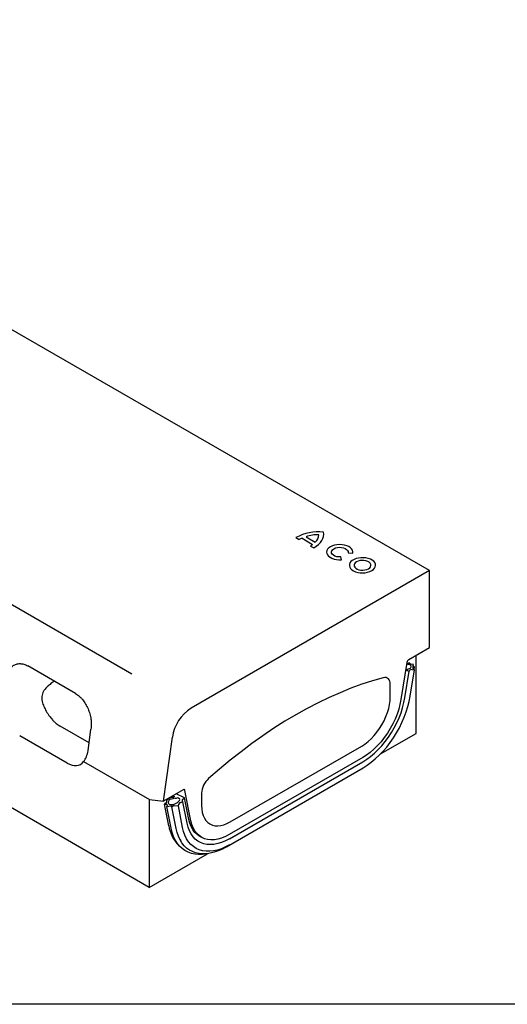
# Model space of a CAD drawing. Extents: x -8 to 3005, y 25 to 2120.
# Drawn here: x 685 to 1046, y 25 to 756 of the extents above; entities that cross this region are included whole.
import ezdxf

# ---------------------------------------------------------------- set-up
doc = ezdxf.new("R2010")
doc.units = 0
doc.header["$LTSCALE"] = 10
doc.header["$MEASUREMENT"] = 0
doc.linetypes.add('AUSGEZOGEN', pattern=[0])
doc.layers.get('0').update_dxf_attribs({"linetype": 'CONTINUOUS'})
for name, color, linetype in [('DUENN-18', 94, 'CONTINUOUS'), ('KOPF', 12, 'AUSGEZOGEN'), ('TEXT50', 7, 'CONTINUOUS')]:
    doc.layers.add(name, color=color, linetype=linetype)

# ---------------------------------------------------------------- blocks, each defined once
blk = doc.blocks.new('RA_A4_QU')
at = {"layer": 'KOPF'}
blk.add_line((300.4, 2.5), (1.1, 2.5), dxfattribs=at)

msp = doc.modelspace()

# ---------------------------------------------------------------- linework, layer by layer
msp.add_lwpolyline([(11, 25), (11, 2120), (3005.03, 2120), (3004, 25)], close=True)
at = {"layer": 'DUENN-18'}
for p, q in [((147.88, 628.15), (767.73, 270.32)), ((889.59, 371.41), (892, 370.02)), ((894.07, 370.93), (901.93, 366.39)), ((897.12, 372.04), (903.85, 368.15)), ((900.35, 365.2), (902.76, 363.81)), ((928.28, 360.16), (931.77, 359.89)), ((923.36, 355.03), (922.9, 357.05)), ((972.12, 278.05), (971.82, 278.1)), ((973.89, 278.51), (972.27, 278.06)), ((974.05, 277.79), (973.89, 278.51)), ((970.43, 252.6), (973.56, 272.23)), ((970.93, 272.55), (971.26, 272.66)), ((972.62, 272.58), (973.56, 272.23)), ((973.56, 272.23), (974.2, 273)), ((974.76, 277.5), (974.16, 277.7)), ((974.35, 253.73), (977.48, 273.36)), ((976.77, 277.33), (974.86, 277.48)), ((975.69, 273.45), (977.48, 273.36)), ((976.34, 276.02), (976.77, 277.33)), ((976.34, 276), (976.34, 276.02)), ((977.48, 273.36), (976.38, 274.96)), ((977.64, 275.55), (976.47, 275.9)), ((976.5, 275.18), (977.64, 275.55)), ((977.32, 273.58), (977.64, 275.55)), ((736.12, 219.13), (714.54, 231.56)), ((840.16, 147.88), (939.16, 205.03)), ((798.36, 178.63), (797.22, 178.55)), ((798.2, 179.85), (798.77, 179.69)), ((806.99, 178.24), (800.72, 181.31)), ((805.76, 175.37), (805.26, 175.96)), ((805.43, 176.92), (806.99, 178.24)), ((810.12, 162.23), (806.99, 178.24)), ((793.44, 174.82), (792.04, 173.53)), ((792.04, 173.53), (793.57, 173.6)), ((795.17, 157.52), (792.04, 173.53)), ((793.73, 173.54), (794.02, 173.16)), ((794.04, 173.09), (793.87, 171.75)), ((793.87, 171.75), (796.84, 172.39)), ((797, 155.73), (793.87, 171.75)), ((794.04, 173.07), (794.02, 173.16)), ((797.05, 172.33), (797.52, 171.57)), ((797.52, 171.57), (798.62, 172.49)), ((800.65, 155.56), (797.52, 171.57)), ((799.13, 172.63), (802.32, 172.25)), ((802.32, 172.25), (802.58, 173.52)), ((805.45, 156.23), (802.32, 172.25)), ((803.93, 174.71), (805.76, 175.37)), ((808.89, 159.35), (805.76, 175.37)), ((803.56, 147.1), (804.06, 146.26))]:
    msp.add_line(p, q, dxfattribs=at)
at = {"layer": 'DUENN-18', "flags": 128}
for points in [[(902.76, 363.81), (904.69, 364.99), (906.36, 366.29), (907.76, 367.69), (908.85, 369.19), (909.63, 370.75), (910.08, 372.35), (910.2, 373.97), (909.99, 375.58)], [(931.77, 359.89), (931.84, 360.97), (931.55, 362.03), (930.91, 363.05), (929.95, 363.97), (928.71, 364.78), (927.22, 365.43), (925.55, 365.9), (923.75, 366.19), (921.88, 366.27), (920.03, 366.15), (918.25, 365.82), (916.61, 365.3), (915.17, 364.62), (913.98, 363.79), (913.09, 362.84), (912.52, 361.81), (912.31, 360.74), (912.45, 359.67), (912.94, 358.63), (913.77, 357.66), (914.9, 356.8), (916.29, 356.08), (917.89, 355.53), (919.65, 355.16), (921.49, 355), (923.36, 355.03)], [(922.9, 357.05), (921.35, 357.05), (919.84, 357.26), (918.47, 357.68), (917.33, 358.29), (916.48, 359.03), (915.97, 359.88), (915.84, 360.77), (916.09, 361.65), (916.71, 362.47), (917.66, 363.18), (918.89, 363.73), (920.31, 364.09), (921.83, 364.23), (923.38, 364.16), (924.84, 363.86), (926.14, 363.37), (927.18, 362.71), (927.91, 361.92), (928.29, 361.05), (928.28, 360.16)], [(945.84, 346.92), (947.02, 347.74), (947.91, 348.68), (948.47, 349.7), (948.69, 350.77), (948.56, 351.84), (948.08, 352.87), (947.27, 353.84), (946.16, 354.7), (944.78, 355.42), (943.2, 355.97), (941.46, 356.35), (939.63, 356.53), (937.77, 356.5), (935.95, 356.27), (934.25, 355.85), (932.71, 355.25), (931.4, 354.49), (930.36, 353.6), (929.63, 352.62), (929.23, 351.57), (929.19, 350.5), (929.49, 349.44), (930.14, 348.44), (931.11, 347.52), (932.36, 346.73), (933.85, 346.09), (935.52, 345.62), (937.31, 345.34), (939.16, 345.27), (941, 345.39), (942.77, 345.72), (944.4, 346.23), (945.84, 346.92)], [(943.36, 348.34), (944.29, 349.03), (944.91, 349.83), (945.19, 350.68), (945.1, 351.55), (944.65, 352.39), (943.86, 353.13), (942.8, 353.75), (941.5, 354.2), (940.06, 354.46), (938.55, 354.52), (937.06, 354.36), (935.69, 354), (934.5, 353.46), (933.56, 352.77), (932.94, 351.98), (932.67, 351.12), (932.76, 350.25), (933.21, 349.42), (933.99, 348.67), (935.06, 348.05), (936.36, 347.6), (937.8, 347.34), (939.31, 347.29), (940.79, 347.45), (942.17, 347.8), (943.36, 348.34)], [(976.47, 275.9), (976.44, 275.91), (976.41, 275.93), (976.39, 275.94), (976.37, 275.95), (976.35, 275.97), (976.34, 275.98), (976.34, 276), (976.34, 276.02)], [(976.38, 274.96), (976.36, 274.99), (976.36, 275.02), (976.36, 275.06), (976.37, 275.08), (976.39, 275.11), (976.42, 275.14), (976.46, 275.16), (976.5, 275.18)], [(939.16, 205.03), (942.07, 206.86), (944.96, 208.99), (947.8, 211.39), (950.56, 214.05), (953.24, 216.93), (955.79, 220.03), (958.21, 223.31), (960.46, 226.74), (962.54, 230.3), (964.43, 233.96), (966.1, 237.68), (967.55, 241.44), (968.76, 245.2), (969.72, 248.93), (970.43, 252.6)], [(952.38, 210.91), (954.21, 212.83), (956.93, 216), (959.52, 219.36), (961.97, 222.89), (964.25, 226.55), (966.35, 230.33), (968.24, 234.18), (969.93, 238.1), (971.4, 242.04), (972.63, 245.98), (973.61, 249.88), (974.35, 253.73)], [(797.22, 178.55), (796.4, 178.36), (795.63, 178.06), (794.94, 177.66), (794.36, 177.19), (793.91, 176.66), (793.61, 176.09), (793.46, 175.51), (793.49, 174.93)], [(796.3, 177.05), (796.05, 177.09), (795.78, 177.06), (795.53, 176.96), (795.32, 176.82), (795.2, 176.64), (795.16, 176.45), (795.22, 176.27), (795.36, 176.13)], [(798.77, 179.69), (798.98, 179.6), (799.12, 179.46), (799.18, 179.29), (799.15, 179.11), (799.04, 178.93), (798.85, 178.78), (798.62, 178.68), (798.36, 178.63)], [(819.73, 148.85), (818.16, 149.63), (816.23, 150.96), (814.52, 152.62), (813.04, 154.6), (811.8, 156.88), (810.83, 159.43), (810.12, 162.23)], [(823.93, 136.73), (823.27, 136.6), (820.28, 136.18), (817.4, 136.1), (814.64, 136.35), (812.01, 136.93), (809.54, 137.84), (807.23, 139.06), (805.12, 140.61), (803.2, 142.45), (801.5, 144.58), (800.02, 147), (798.77, 149.67), (797.76, 152.59), (797, 155.73)], [(823.93, 136.73), (823.1, 136.71), (820.32, 136.63), (817.65, 136.87), (815.12, 137.43), (812.74, 138.31), (810.52, 139.49), (808.48, 140.98), (806.63, 142.75), (804.99, 144.81), (803.56, 147.14), (802.36, 149.71), (801.38, 152.53), (800.65, 155.56)], [(840.4, 143.41), (837.35, 141.8), (834.32, 140.5), (831.34, 139.53), (828.42, 138.88), (825.59, 138.58), (822.87, 138.61), (820.27, 138.97), (817.83, 139.68), (815.55, 140.71), (813.45, 142.06), (811.55, 143.73), (809.86, 145.69), (808.4, 147.94), (807.17, 150.46), (806.18, 153.23), (805.45, 156.23)], [(840.16, 147.88), (837.25, 146.35), (834.37, 145.15), (831.53, 144.27), (828.76, 143.73), (826.09, 143.53), (823.53, 143.68), (821.12, 144.17), (818.86, 145), (816.78, 146.16), (814.9, 147.64), (813.23, 149.43), (811.78, 151.51), (810.57, 153.88), (809.6, 156.5), (808.89, 159.35)]]:
    msp.add_lwpolyline(points, dxfattribs=at)
at = {"layer": 'DUENN-18'}
for centre, radius, start, end in [((906.45, 340.93), 34.84, 84.1703, 118.9448), ((905.9, 348.13), 25.47, 88.54699, 110.16681), ((899.68, 373.6), 6.86, 307.41732, 359.96382), ((897.08, 361.3), 10.09, 107.35623, 120.22318), ((897.09, 371.16), 6.8, 298.70805, 315.46846), ((972.19, 278.4), 0.354, 258.78923, 283.54123), ((974.19, 277.86), 0.159, 205.91895, 258.59383), ((971.23, 278.54), 4.91, 268.45197, 276.0016), ((971.82, 270.46), 2.27, 69.12428, 104.18977), ((971.7, 271.47), 5.99, 84.77982, 89.81132), ((971.5, 278.54), 4.89, 272.91425, 307.15088), ((972.13, 273.07), 4.36, 53.83668, 88.46302), ((975.47, 271.47), 1.99, 83.63211, 129.7356), ((973.86, 275.71), 1.22, 298.88921, 46.53405), ((974.9, 277.9), 0.427, 251.37952, 265.67671), ((796.68, 174.77), 1.89, 134.09175, 173.20072), ((801.23, 165.02), 13, 95.33027, 112.26176), ((799.71, 183.75), 5.79, 273.10323, 293.84043), ((797.98, 180.02), 6.35, 291.54119, 324.40168), ((835.93, 240.7), 70.87, 241.44171, 242.52869), ((802.02, 177.14), 1.39, 323.78998, 29.39785), ((805.79, 176.36), 0.667, 122.42873, 217.19657), ((793.37, 174.92), 0.122, 308.44174, 7.03031), ((793.59, 173.41), 0.189, 42.9828, 96.47979), ((793.95, 173.1), 0.0943, 352.85927, 38.15384), ((796.25, 174.86), 1.46, 174.77687, 260.04657), ((797.13, 180.28), 6.94, 260.59714, 297.28583), ((796.9, 172.2), 0.201, 40.50642, 107.49632), ((799.04, 171.95), 0.685, 83.11688, 128.19472), ((804.52, 172.69), 2.1, 106.12028, 156.82018), ((820.49, 161.46), 25.63, 188.856, 226.22236)]:
    msp.add_arc(centre, radius, start, end, dxfattribs=at)
for points, knots in [([(710.24, 264.84), (710.18, 264.8), (709.05, 264.08), (708.05, 263.26), (707.1, 262.47)], [0, 0, 0, 0, 0.051053, 1, 1, 1, 1]), ([(702.36, 257.36), (702, 256.78), (701.71, 256.17), (701.25, 254.92), (701.09, 254.26), (700.91, 252.95), (700.89, 252.3), (700.97, 251.32), (701.01, 251), (701.13, 250.37), (701.21, 250.06), (701.47, 249.14), (701.67, 248.52), (702.1, 247.29), (702.34, 246.67), (703.11, 244.85), (703.69, 243.66), (704.51, 242.19), (704.68, 241.9), (705.03, 241.32), (705.21, 241.04), (705.75, 240.18), (706.12, 239.63), (707.29, 238.03), (708.11, 237.02), (709.2, 235.83), (709.43, 235.6), (709.88, 235.15), (710.1, 234.93), (710.78, 234.3), (711.24, 233.9), (712.64, 232.77), (713.58, 232.11), (714.54, 231.56)], [0, 0, 0, 0, 0.0625, 0.0625, 0.125, 0.125, 0.1875, 0.1875, 0.21875, 0.21875, 0.25, 0.25, 0.3125, 0.3125, 0.375, 0.375, 0.5, 0.5, 0.53125, 0.53125, 0.5625, 0.5625, 0.625, 0.625, 0.75, 0.75, 0.78125, 0.78125, 0.8125, 0.8125, 0.875, 0.875, 1, 1, 1, 1]), ([(707.1, 262.47), (706.67, 262.11), (706.25, 261.76), (705.71, 261.31), (705.61, 261.22), (705.4, 261.04), (705.29, 260.94), (704.98, 260.66), (704.77, 260.46), (704.17, 259.83), (703.78, 259.39), (703.22, 258.66), (703.04, 258.4), (702.69, 257.89), (702.52, 257.63), (702.36, 257.36)], [0, 0, 0, 0, 0.25, 0.25, 0.3125, 0.3125, 0.375, 0.375, 0.5, 0.5, 0.75, 0.75, 0.875, 0.875, 1, 1, 1, 1])]:
    msp.add_open_spline(points, degree=3, knots=knots, dxfattribs=at)
at = {"layer": 'TEXT50'}
for p, q in [((988.58, 346.92), (281.48, 755.12)), ((780.69, 111.77), (73.59, 519.98)), ((988.58, 346.92), (811.81, 244.87)), ((988.58, 289.76), (988.58, 346.92)), ((973.34, 280.96), (988.58, 289.76)), ((971.93, 278.75), (967.48, 251.23)), ((978.68, 226.07), (978.68, 284.05)), ((726.07, 255.7), (690.56, 276.19)), ((959.59, 253.43), (959.59, 262.53)), ((735.33, 213.28), (737.49, 229.32)), ((719.8, 204.09), (684.61, 224.4)), ((791.22, 175.82), (797.88, 223.34)), ((952.39, 210.89), (978.68, 226.07)), ((840.8, 160.35), (938.38, 216.69)), ((731.97, 205.22), (780.88, 176.99)), ((939.09, 208.11), (840.09, 150.96)), ((838.08, 141.83), (939.4, 200.56)), ((805.84, 184.26), (791.22, 175.82)), ((811.69, 161.3), (807.25, 183.68)), ((780.69, 177.02), (780.69, 111.77)), ((780.69, 177.02), (780.88, 176.99)), ((780.88, 176.99), (791.22, 175.82)), ((819.58, 181.7), (819.58, 172.6)), ((780.69, 111.77), (823.93, 136.73))]:
    msp.add_line(p, q, dxfattribs=at)
at = {"layer": 'TEXT50', "flags": 128}
for points in [[(954.37, 267.4), (946.43, 265.14), (938.43, 262.54), (930.37, 259.6), (922.27, 256.32), (914.13, 252.72), (905.96, 248.79), (897.78, 244.53), (889.59, 239.96), (881.4, 235.08), (873.21, 229.88), (865.05, 224.39), (856.91, 218.6), (848.81, 212.51), (840.75, 206.15), (832.75, 199.51), (824.8, 192.6)], [(959.59, 262.53), (959.5, 263.8), (959.22, 264.93), (958.76, 265.89), (958.14, 266.65), (957.36, 267.19), (956.46, 267.5), (955.46, 267.57), (954.37, 267.4)], [(938.38, 216.69), (940.75, 218.21), (943.1, 220.02), (945.39, 222.11), (947.58, 224.43), (949.66, 226.96), (951.6, 229.67), (953.38, 232.52), (954.96, 235.48), (956.34, 238.52), (957.49, 241.59), (958.4, 244.65), (959.06, 247.67), (959.46, 250.61), (959.59, 253.43)], [(967.48, 251.23), (966.78, 247.66), (965.81, 244.03), (964.58, 240.37), (963.11, 236.73), (961.42, 233.13), (959.51, 229.62), (957.4, 226.21), (955.12, 222.96), (952.69, 219.88), (950.13, 217.01), (947.46, 214.38), (944.71, 212), (941.91, 209.9), (939.09, 208.11)], [(939.4, 200.56), (942.45, 202.47), (945.48, 204.67), (948.46, 207.14), (951.38, 209.87), (952.38, 210.91)], [(819.58, 172.6), (819.72, 169.94), (820.12, 167.46), (820.78, 165.2), (821.69, 163.19), (822.84, 161.45), (824.21, 160), (825.8, 158.87), (827.57, 158.06), (829.51, 157.59), (831.59, 157.47), (833.79, 157.68), (836.08, 158.24), (838.42, 159.14), (840.8, 160.35)], [(840.09, 150.96), (837.26, 149.49), (834.46, 148.35), (831.71, 147.56), (829.05, 147.11), (826.49, 147.02), (824.05, 147.29), (821.77, 147.92), (819.67, 148.89), (817.76, 150.2), (816.06, 151.84), (814.59, 153.79), (813.37, 156.03), (812.4, 158.54), (811.69, 161.3)], [(838.08, 141.83), (835.01, 140.19), (831.95, 138.86), (828.93, 137.83), (825.98, 137.11), (823.93, 136.73)]]:
    msp.add_lwpolyline(points, dxfattribs=at)
at = {"layer": 'TEXT50'}
for centre, radius, start, end in [((828.64, 218.72), 31.1, 122.75746, 171.45891), ((835.24, 180.9), 15.67, 131.73014, 177.06571)]:
    msp.add_arc(centre, radius, start, end, dxfattribs=at)
for centre, major_axis, ratio, start_param, end_param in [((973.31, 279.21), (0.95, 1.86), 0.564236, 0.717507, 2.091636), ((721.15, 221.29), (-6.92, 18.79), 0.670327, 3.491094, 4.043512), ((719.92, 220.92), (-9.61, 17.86), 0.58193, 2.386399, 3.41381), ((805.86, 182.54), (0.93, 1.83), 0.58651, 5.641382, 7.015512)]:
    msp.add_ellipse(centre, major_axis=major_axis, ratio=ratio, start_param=start_param, end_param=end_param, dxfattribs=at)
for points, knots in [([(674, 265.97), (674.17, 267.14), (674.42, 268.25), (674.92, 269.81), (675.1, 270.32), (675.41, 271.05), (675.52, 271.29), (675.75, 271.76), (675.87, 271.99), (676.48, 273.11), (677.04, 273.92), (677.98, 274.98), (678.31, 275.3), (679.01, 275.91), (679.38, 276.19), (680.51, 276.93), (681.32, 277.3), (682.6, 277.67), (683.04, 277.76), (683.94, 277.88), (684.4, 277.9), (685.79, 277.88), (686.73, 277.73), (688.16, 277.31), (688.65, 277.13), (689.61, 276.71), (690.09, 276.47), (690.56, 276.19)], [0, 0, 0, 0, 0.125, 0.125, 0.1875, 0.1875, 0.21875, 0.21875, 0.25, 0.25, 0.375, 0.375, 0.4375, 0.4375, 0.5, 0.5, 0.625, 0.625, 0.6875, 0.6875, 0.75, 0.75, 0.875, 0.875, 0.9375, 0.9375, 1, 1, 1, 1]), ([(726.07, 255.7), (727.02, 255.15), (727.93, 254.48), (729.26, 253.32), (729.69, 252.91), (730.32, 252.25), (730.53, 252.02), (730.95, 251.55), (731.15, 251.31), (732.13, 250.1), (732.86, 249.05), (733.86, 247.35), (734.18, 246.77), (734.78, 245.59), (735.05, 244.99), (735.57, 243.77), (735.8, 243.15), (736.24, 241.89), (736.44, 241.25), (736.97, 239.32), (737.24, 238.04), (737.51, 236.13), (737.58, 235.49), (737.68, 234.21), (737.71, 233.58), (737.72, 231.71), (737.65, 230.5), (737.49, 229.32)], [0, 0, 0, 0, 0.125, 0.125, 0.1875, 0.1875, 0.21875, 0.21875, 0.25, 0.25, 0.375, 0.375, 0.4375, 0.4375, 0.5, 0.5, 0.5625, 0.5625, 0.625, 0.625, 0.75, 0.75, 0.8125, 0.8125, 0.875, 0.875, 1, 1, 1, 1])]:
    msp.add_open_spline(points, degree=3, knots=knots, dxfattribs=at)

# ---------------------------------------------------------------- block references
at = {"xscale": 10, "yscale": 10, "zscale": 10}
msp.add_blockref('RA_A4_QU', (0, 0), dxfattribs=at)

doc.saveas('drawing.dxf')
